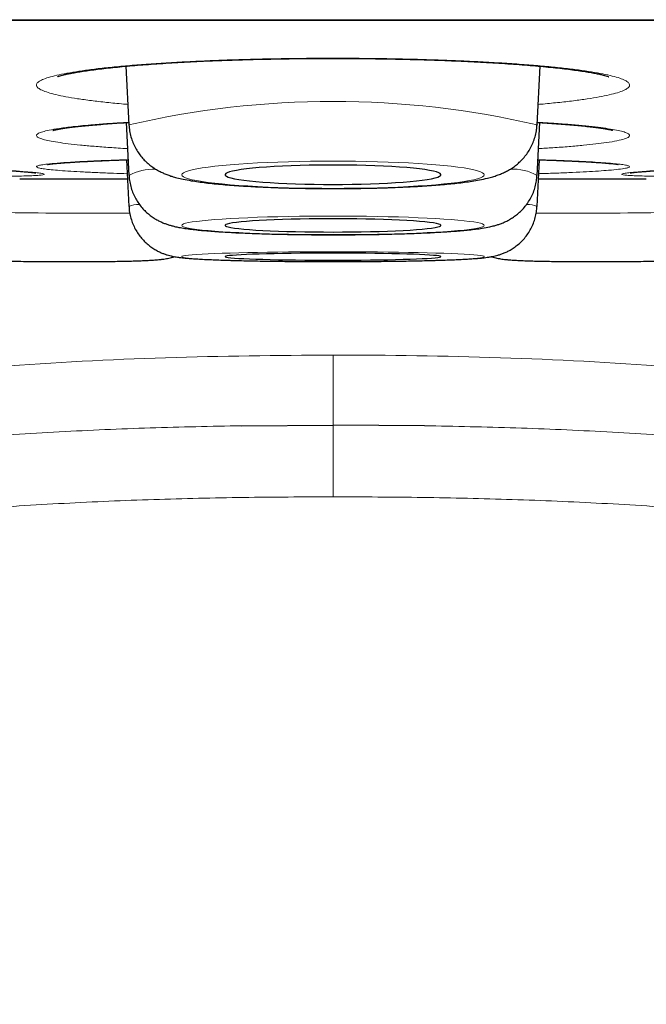
# Model space of a CAD drawing. Units: millimetres. Extents: x 8 to 961, y 12 to 932.
# Drawn here: x 562 to 565, y 444 to 449 of the extents above; entities that cross this region are included whole.
import ezdxf

# ---------------------------------------------------------------- set-up
doc = ezdxf.new("R2010")
doc.units = ezdxf.units.MM

msp = doc.modelspace()

# ---------------------------------------------------------------- linework, layer by layer
at = {"color": 8, "linetype": 'Continuous', "lineweight": 0}
for p, q in [((546.9045, 449.3899), (580.3001, 449.3899)), ((561.8231, 448.4868), (562.4354, 448.4868)), ((564.7691, 448.4868), (565.3814, 448.4868)), ((563.6023, 446.6807), (563.6023, 447.088))]:
    msp.add_line(p, q, dxfattribs=at)
at = {"color": 7, "linetype": 'Continuous', "lineweight": 30}
for p, q in [((546.9348, 449.3875), (580.2697, 449.3875)), ((562.4262, 449.1258), (562.4437, 448.7922)), ((564.7608, 448.7922), (564.7784, 449.1255)), ((562.4279, 448.8057), (562.4437, 448.5055)), ((562.4439, 448.7906), (562.4437, 448.7922)), ((564.7608, 448.7922), (564.7604, 448.79)), ((564.7608, 448.5055), (564.7766, 448.8057)), ((562.4298, 448.5943), (562.4437, 448.3285)), ((564.7608, 448.3285), (564.7748, 448.5943)), ((561.8368, 448.4867), (562.4354, 448.4867)), ((564.7691, 448.4867), (565.3677, 448.4867)), ((563.083, 447.0842), (563.6023, 447.088)), ((564.1215, 447.0842), (563.6023, 447.088))]:
    msp.add_line(p, q, dxfattribs=at)
at = {"color": 8, "linetype": 'Continuous', "lineweight": 0, "flags": 128}
for points in [[(563.6023, 448.4322), (563.6665, 448.4324), (563.7303, 448.433), (563.7934, 448.4341), (563.8555, 448.4356), (563.9161, 448.4375), (563.975, 448.4398), (564.0318, 448.4425), (564.0862, 448.4456), (564.1378, 448.449), (564.1865, 448.4528), (564.2319, 448.4569), (564.2738, 448.4613), (564.312, 448.466), (564.3462, 448.4709), (564.3762, 448.476), (564.4019, 448.4813), (564.4231, 448.4867), (564.4397, 448.4923), (564.4517, 448.498), (564.4588, 448.5038), (564.4613, 448.5096), (564.4588, 448.5153), (564.4517, 448.5211), (564.4397, 448.5268), (564.4231, 448.5324), (564.4019, 448.5378), (564.3762, 448.5431), (564.3462, 448.5483), (564.312, 448.5532), (564.2738, 448.5578), (564.2319, 448.5622), (564.1865, 448.5663), (564.1378, 448.5701), (564.0862, 448.5735), (564.0318, 448.5766), (563.975, 448.5793), (563.9161, 448.5816), (563.8555, 448.5835), (563.7934, 448.585), (563.7303, 448.5861), (563.6665, 448.5867), (563.6023, 448.587), (563.5381, 448.5867), (563.4742, 448.5861), (563.4111, 448.585), (563.3491, 448.5835), (563.2885, 448.5816), (563.2296, 448.5793), (563.1728, 448.5766), (563.1184, 448.5735), (563.0667, 448.5701), (563.018, 448.5663), (562.9726, 448.5622), (562.9307, 448.5578), (562.8925, 448.5532), (562.8584, 448.5483), (562.8284, 448.5431), (562.8027, 448.5378), (562.7815, 448.5324), (562.7648, 448.5268), (562.7529, 448.5211), (562.7457, 448.5153), (562.7433, 448.5096), (562.7457, 448.5038), (562.7529, 448.498), (562.7648, 448.4923), (562.7815, 448.4867), (562.8027, 448.4813), (562.8284, 448.476), (562.8584, 448.4709), (562.8925, 448.466), (562.9307, 448.4613), (562.9726, 448.4569), (563.018, 448.4528), (563.0667, 448.449), (563.1184, 448.4456), (563.1728, 448.4425), (563.2296, 448.4398), (563.2885, 448.4375), (563.3491, 448.4356), (563.4111, 448.4341), (563.4742, 448.433), (563.5381, 448.4324), (563.6023, 448.4322)], [(563.6023, 448.1692), (563.6665, 448.1693), (563.7303, 448.1697), (563.7934, 448.1705), (563.8555, 448.1715), (563.9161, 448.1728), (563.975, 448.1744), (564.0318, 448.1762), (564.0862, 448.1783), (564.1378, 448.1807), (564.1865, 448.1833), (564.2319, 448.186), (564.2738, 448.189), (564.312, 448.1922), (564.3462, 448.1956), (564.3762, 448.1991), (564.4019, 448.2027), (564.4231, 448.2064), (564.4397, 448.2102), (564.4517, 448.2141), (564.4588, 448.218), (564.4613, 448.222), (564.4588, 448.2259), (564.4517, 448.2298), (564.4397, 448.2337), (564.4231, 448.2375), (564.4019, 448.2413), (564.3762, 448.2449), (564.3462, 448.2484), (564.312, 448.2517), (564.2738, 448.2549), (564.2319, 448.2579), (564.1865, 448.2607), (564.1378, 448.2633), (564.0862, 448.2656), (564.0318, 448.2677), (563.975, 448.2696), (563.9161, 448.2711), (563.8555, 448.2724), (563.7934, 448.2735), (563.7303, 448.2742), (563.6665, 448.2746), (563.6023, 448.2748), (563.5381, 448.2746), (563.4742, 448.2742), (563.4111, 448.2735), (563.3491, 448.2724), (563.2885, 448.2711), (563.2296, 448.2696), (563.1728, 448.2677), (563.1184, 448.2656), (563.0667, 448.2633), (563.018, 448.2607), (562.9726, 448.2579), (562.9307, 448.2549), (562.8925, 448.2517), (562.8584, 448.2484), (562.8284, 448.2449), (562.8027, 448.2413), (562.7815, 448.2375), (562.7648, 448.2337), (562.7529, 448.2298), (562.7457, 448.2259), (562.7433, 448.222), (562.7457, 448.218), (562.7529, 448.2141), (562.7648, 448.2102), (562.7815, 448.2064), (562.8027, 448.2027), (562.8284, 448.1991), (562.8584, 448.1956), (562.8925, 448.1922), (562.9307, 448.189), (562.9726, 448.186), (563.018, 448.1833), (563.0667, 448.1807), (563.1184, 448.1783), (563.1728, 448.1762), (563.2296, 448.1744), (563.2885, 448.1728), (563.3491, 448.1715), (563.4111, 448.1705), (563.4742, 448.1697), (563.5381, 448.1693), (563.6023, 448.1692)], [(563.6023, 448.0163), (563.6665, 448.0164), (563.7303, 448.0167), (563.7934, 448.017), (563.8555, 448.0176), (563.9161, 448.0183), (563.975, 448.0191), (564.0318, 448.0201), (564.0862, 448.0212), (564.1378, 448.0225), (564.1865, 448.0238), (564.2319, 448.0253), (564.2738, 448.0269), (564.312, 448.0286), (564.3462, 448.0304), (564.3762, 448.0322), (564.4019, 448.0342), (564.4231, 448.0361), (564.4397, 448.0382), (564.4517, 448.0402), (564.4588, 448.0423), (564.4613, 448.0444), (564.4588, 448.0465), (564.4517, 448.0486), (564.4397, 448.0507), (564.4231, 448.0527), (564.4019, 448.0547), (564.3762, 448.0566), (564.3462, 448.0585), (564.312, 448.0602), (564.2738, 448.0619), (564.2319, 448.0635), (564.1865, 448.065), (564.1378, 448.0664), (564.0862, 448.0676), (564.0318, 448.0687), (563.975, 448.0697), (563.9161, 448.0705), (563.8555, 448.0712), (563.7934, 448.0718), (563.7303, 448.0722), (563.6665, 448.0724), (563.6023, 448.0725), (563.5381, 448.0724), (563.4742, 448.0722), (563.4111, 448.0718), (563.3491, 448.0712), (563.2885, 448.0705), (563.2296, 448.0697), (563.1728, 448.0687), (563.1184, 448.0676), (563.0667, 448.0664), (563.018, 448.065), (562.9726, 448.0635), (562.9307, 448.0619), (562.8925, 448.0602), (562.8584, 448.0585), (562.8284, 448.0566), (562.8027, 448.0547), (562.7815, 448.0527), (562.7648, 448.0507), (562.7529, 448.0486), (562.7457, 448.0465), (562.7433, 448.0444), (562.7457, 448.0423), (562.7529, 448.0402), (562.7648, 448.0382), (562.7815, 448.0361), (562.8027, 448.0342), (562.8284, 448.0322), (562.8584, 448.0304), (562.8925, 448.0286), (562.9307, 448.0269), (562.9726, 448.0253), (563.018, 448.0238), (563.0667, 448.0225), (563.1184, 448.0212), (563.1728, 448.0201), (563.2296, 448.0191), (563.2885, 448.0183), (563.3491, 448.0176), (563.4111, 448.017), (563.4742, 448.0167), (563.5381, 448.0164), (563.6023, 448.0163)]]:
    msp.add_lwpolyline(points, dxfattribs=at)
at = {"color": 7, "linetype": 'Continuous', "lineweight": 30, "flags": 128}
for points in [[(563.6023, 448.4543), (563.6564, 448.4545), (563.7102, 448.4552), (563.7631, 448.4563), (563.8147, 448.4578), (563.8647, 448.4596), (563.9126, 448.4619), (563.9581, 448.4646), (564.0009, 448.4676), (564.0405, 448.4709), (564.0766, 448.4746), (564.1091, 448.4785), (564.1376, 448.4827), (564.1619, 448.487), (564.1818, 448.4916), (564.1972, 448.4962), (564.2079, 448.501), (564.2139, 448.5059), (564.2151, 448.5108), (564.2115, 448.5157), (564.2031, 448.5205), (564.19, 448.5252), (564.1724, 448.5298), (564.1502, 448.5343), (564.1238, 448.5386), (564.0933, 448.5426), (564.059, 448.5464), (564.0211, 448.5499), (563.9799, 448.5531), (563.9357, 448.5559), (563.889, 448.5584), (563.84, 448.5605), (563.7891, 448.5622), (563.7368, 448.5634), (563.6834, 448.5643), (563.6294, 448.5647), (563.5752, 448.5647), (563.5211, 448.5643), (563.4678, 448.5634), (563.4154, 448.5622), (563.3646, 448.5605), (563.3156, 448.5584), (563.2688, 448.5559), (563.2247, 448.5531), (563.1835, 448.5499), (563.1456, 448.5464), (563.1112, 448.5426), (563.0807, 448.5386), (563.0543, 448.5343), (563.0322, 448.5298), (563.0145, 448.5252), (563.0014, 448.5205), (562.9931, 448.5157), (562.9895, 448.5108), (562.9907, 448.5059), (562.9967, 448.501), (563.0074, 448.4962), (563.0228, 448.4916), (563.0427, 448.487), (563.067, 448.4827), (563.0955, 448.4785), (563.1279, 448.4746), (563.1641, 448.4709), (563.2037, 448.4676), (563.2464, 448.4646), (563.2919, 448.4619), (563.3398, 448.4596), (563.3898, 448.4578), (563.4414, 448.4563), (563.4944, 448.4552), (563.5481, 448.4545), (563.6023, 448.4543)], [(563.6023, 448.1843), (563.6564, 448.1844), (563.7102, 448.1849), (563.7631, 448.1856), (563.8147, 448.1866), (563.8647, 448.1879), (563.9126, 448.1895), (563.9581, 448.1913), (564.0009, 448.1933), (564.0405, 448.1956), (564.0766, 448.1981), (564.1091, 448.2008), (564.1376, 448.2036), (564.1619, 448.2066), (564.1818, 448.2097), (564.1972, 448.2129), (564.2079, 448.2162), (564.2139, 448.2195), (564.2151, 448.2228), (564.2115, 448.2261), (564.2031, 448.2294), (564.19, 448.2327), (564.1724, 448.2358), (564.1502, 448.2389), (564.1238, 448.2418), (564.0933, 448.2445), (564.059, 448.2471), (564.0211, 448.2495), (563.9799, 448.2517), (563.9357, 448.2536), (563.889, 448.2553), (563.84, 448.2567), (563.7891, 448.2579), (563.7368, 448.2587), (563.6834, 448.2593), (563.6294, 448.2596), (563.5752, 448.2596), (563.5211, 448.2593), (563.4678, 448.2587), (563.4154, 448.2579), (563.3646, 448.2567), (563.3156, 448.2553), (563.2688, 448.2536), (563.2247, 448.2517), (563.1835, 448.2495), (563.1456, 448.2471), (563.1112, 448.2445), (563.0807, 448.2418), (563.0543, 448.2389), (563.0322, 448.2358), (563.0145, 448.2327), (563.0014, 448.2294), (562.9931, 448.2261), (562.9895, 448.2228), (562.9907, 448.2195), (562.9967, 448.2162), (563.0074, 448.2129), (563.0228, 448.2097), (563.0427, 448.2066), (563.067, 448.2036), (563.0955, 448.2008), (563.1279, 448.1981), (563.1641, 448.1956), (563.2037, 448.1933), (563.2464, 448.1913), (563.2919, 448.1895), (563.3398, 448.1879), (563.3898, 448.1866), (563.4414, 448.1856), (563.4944, 448.1849), (563.5481, 448.1844), (563.6023, 448.1843)], [(563.6023, 448.0244), (563.6564, 448.0245), (563.7102, 448.0247), (563.7631, 448.0251), (563.8147, 448.0256), (563.8647, 448.0263), (563.9126, 448.0271), (563.9581, 448.0281), (564.0009, 448.0292), (564.0405, 448.0304), (564.0766, 448.0317), (564.1091, 448.0331), (564.1376, 448.0347), (564.1619, 448.0362), (564.1818, 448.0379), (564.1972, 448.0396), (564.2079, 448.0413), (564.2139, 448.0431), (564.2151, 448.0449), (564.2115, 448.0466), (564.2031, 448.0484), (564.19, 448.0501), (564.1724, 448.0518), (564.1502, 448.0534), (564.1238, 448.0549), (564.0933, 448.0564), (564.059, 448.0578), (564.0211, 448.059), (563.9799, 448.0602), (563.9357, 448.0612), (563.889, 448.0621), (563.84, 448.0629), (563.7891, 448.0635), (563.7368, 448.064), (563.6834, 448.0643), (563.6294, 448.0644), (563.5752, 448.0644), (563.5211, 448.0643), (563.4678, 448.064), (563.4154, 448.0635), (563.3646, 448.0629), (563.3156, 448.0621), (563.2688, 448.0612), (563.2247, 448.0602), (563.1835, 448.059), (563.1456, 448.0578), (563.1112, 448.0564), (563.0807, 448.0549), (563.0543, 448.0534), (563.0322, 448.0518), (563.0145, 448.0501), (563.0014, 448.0484), (562.9931, 448.0466), (562.9895, 448.0449), (562.9907, 448.0431), (562.9967, 448.0413), (563.0074, 448.0396), (563.0228, 448.0379), (563.0427, 448.0362), (563.067, 448.0347), (563.0955, 448.0331), (563.1279, 448.0317), (563.1641, 448.0304), (563.2037, 448.0292), (563.2464, 448.0281), (563.2919, 448.0271), (563.3398, 448.0263), (563.3898, 448.0256), (563.4414, 448.0251), (563.4944, 448.0247), (563.5481, 448.0245), (563.6023, 448.0244)]]:
    msp.add_lwpolyline(points, dxfattribs=at)
at = {"color": 8, "linetype": 'Continuous', "lineweight": 0}
for centre, radius, start, end in [((563.6023, 443.8396), 5.0863, 76.8336, 103.1664), ((562.5839, 448.2478), 0.2933, 87.7887, 118.5491), ((564.6265, 448.2729), 0.2686, 59.9952, 93.6626), ((562.4982, 448.2098), 0.1306, 88.5389, 114.6752), ((564.706, 448.209), 0.1314, 65.3506, 91.5365), ((562.2406, 480.0319), 31.7412, 269.12276, 270.37477), ((564.9607, 480.767), 32.4763, 269.63912, 270.86305)]:
    msp.add_arc(centre, radius, start, end, dxfattribs=at)
at = {"color": 7, "linetype": 'Continuous', "lineweight": 30}
for centre, start, end in [((561.8368, 449.4867), 269.2159, 270), ((565.3677, 449.4867), 270, 270.7841)]:
    msp.add_arc(centre, 1, start, end, dxfattribs=at)
for points, knots in [([(562.0384, 449.0663), (562.0383, 449.0663), (562.038, 449.0661), (562.041, 449.0674), (562.0477, 449.0696), (562.0588, 449.0729), (562.0742, 449.0769), (562.0943, 449.0815), (562.1191, 449.0865), (562.1485, 449.0918), (562.183, 449.0974), (562.2221, 449.1031), (562.2655, 449.1088), (562.3129, 449.1144), (562.3641, 449.1199), (562.4188, 449.1252), (562.4768, 449.1303), (562.538, 449.1352), (562.6023, 449.1399), (562.6694, 449.1442), (562.7391, 449.1483), (562.8113, 449.152), (562.8752, 449.1549), (562.9285, 449.1572), (562.9825, 449.1592), (563.0484, 449.1615), (563.1279, 449.1639), (563.2087, 449.1658), (563.2905, 449.1675), (563.3732, 449.1687), (563.4567, 449.1695), (563.5407, 449.17), (563.6247, 449.1701), (563.7086, 449.1698), (563.7922, 449.1691), (563.8754, 449.1681), (563.9581, 449.1666), (564.0398, 449.1648), (564.1203, 449.1626), (564.199, 449.1601), (564.2754, 449.1572), (564.3496, 449.154), (564.4219, 449.1505), (564.4925, 449.1466), (564.5613, 449.1424), (564.6279, 449.1379), (564.6919, 449.133), (564.7531, 449.1279), (564.8111, 449.1226), (564.8656, 449.1171), (564.9163, 449.1114), (564.9629, 449.1056), (565.0051, 449.0998), (565.0428, 449.094), (565.0756, 449.0884), (565.1034, 449.0829), (565.1267, 449.0778), (565.1445, 449.0733), (565.1572, 449.0696), (565.1649, 449.067), (565.1686, 449.0655), (565.1685, 449.0656), (565.1684, 449.0656)], [0, 0, 0, 0, 0.004023, 0.015039, 0.027106, 0.040199, 0.054225, 0.069057, 0.084021, 0.100366, 0.117262, 0.134595, 0.152249, 0.170131, 0.188159, 0.206269, 0.224358, 0.242667, 0.26102, 0.279418, 0.297864, 0.316361, 0.334918, 0.345634, 0.355441, 0.373997, 0.392529, 0.411062, 0.429607, 0.448172, 0.466766, 0.4854, 0.504064, 0.522591, 0.541159, 0.559787, 0.578446, 0.597101, 0.615713, 0.634253, 0.652695, 0.670762, 0.689024, 0.707422, 0.725932, 0.744525, 0.763168, 0.781817, 0.800416, 0.818917, 0.837267, 0.855406, 0.873272, 0.89079, 0.907874, 0.924422, 0.940667, 0.956642, 0.970187, 0.982749, 0.994238, 1, 1, 1, 1]), ([(562.0121, 448.7612), (562.0121, 448.7611), (562.012, 448.7611), (562.0157, 448.7622), (562.0226, 448.7639), (562.0319, 448.7659), (562.0443, 448.7683), (562.0614, 448.7713), (562.0852, 448.7749), (562.1136, 448.7788), (562.1467, 448.7827), (562.1841, 448.7867), (562.2259, 448.7908), (562.2717, 448.7947), (562.3214, 448.7986), (562.3749, 448.8024), (562.4156, 448.805), (562.4392, 448.8064), (562.443, 448.8066)], [0, 0, 0, 0, 0.02554, 0.073956, 0.128171, 0.174655, 0.217774, 0.285755, 0.356523, 0.43016, 0.505973, 0.583446, 0.662207, 0.741994, 0.822629, 0.903869, 0.984744, 1, 1, 1, 1]), ([(562.4438, 448.792), (562.4448, 448.7808), (562.4466, 448.7579), (562.4544, 448.7244), (562.4655, 448.692), (562.4797, 448.662), (562.4965, 448.6344), (562.5154, 448.6095), (562.5358, 448.5875), (562.557, 448.5684), (562.5787, 448.552), (562.6002, 448.5382), (562.6217, 448.5265), (562.6432, 448.5166), (562.6654, 448.5078), (562.6897, 448.4996), (562.7185, 448.4915), (562.7538, 448.4834), (562.7941, 448.4759), (562.837, 448.4694), (562.8809, 448.4637), (562.9272, 448.4586), (562.9765, 448.4539), (563.0274, 448.4498), (563.0801, 448.4461), (563.1346, 448.4428), (563.1908, 448.44), (563.2486, 448.4375), (563.3078, 448.4354), (563.3682, 448.4337), (563.4296, 448.4324), (563.4916, 448.4315), (563.5493, 448.431), (563.5862, 448.431), (563.6023, 448.4309)], [0, 0, 0, 0, 0.021149, 0.043121, 0.064613, 0.08567, 0.10632, 0.126577, 0.146449, 0.165962, 0.18522, 0.204479, 0.224102, 0.244697, 0.26719, 0.292965, 0.324359, 0.366198, 0.415348, 0.458733, 0.499507, 0.542445, 0.583678, 0.623878, 0.663418, 0.702511, 0.741286, 0.779832, 0.818209, 0.856461, 0.894622, 0.932719, 0.970774, 1, 1, 1, 1]), ([(563.6023, 448.4309), (563.6133, 448.4309), (563.6451, 448.431), (563.6978, 448.4313), (563.7599, 448.4321), (563.8213, 448.4333), (563.8818, 448.4349), (563.941, 448.4369), (563.9989, 448.4393), (564.0551, 448.442), (564.1095, 448.4452), (564.1619, 448.4487), (564.2122, 448.4526), (564.2604, 448.4569), (564.3064, 448.4617), (564.3505, 448.4671), (564.3933, 448.4732), (564.436, 448.4805), (564.4743, 448.4886), (564.5074, 448.4973), (564.5339, 448.5059), (564.5578, 448.515), (564.5808, 448.5255), (564.6036, 448.5378), (564.6265, 448.5524), (564.6493, 448.5698), (564.6716, 448.5903), (564.6928, 448.6138), (564.712, 448.6402), (564.7286, 448.6692), (564.7423, 448.7002), (564.7524, 448.7328), (564.7588, 448.7636), (564.7599, 448.7836), (564.7603, 448.7921)], [0, 0, 0, 0, 0.020001, 0.058024, 0.096065, 0.134137, 0.172258, 0.210452, 0.248745, 0.287172, 0.325776, 0.364617, 0.403779, 0.443385, 0.483623, 0.524805, 0.567491, 0.612816, 0.663584, 0.699229, 0.727226, 0.751871, 0.774079, 0.794952, 0.815325, 0.83567, 0.856231, 0.877117, 0.89827, 0.919595, 0.94102, 0.962494, 0.983997, 1, 1, 1, 1]), ([(564.7616, 448.8066), (564.7659, 448.8064), (564.7903, 448.805), (564.8318, 448.8022), (564.8855, 448.7984), (564.9355, 448.7945), (564.9818, 448.7905), (565.0242, 448.7864), (565.0622, 448.7822), (565.0956, 448.7781), (565.1243, 448.7742), (565.1482, 448.7704), (565.1665, 448.767), (565.1795, 448.7643), (565.1874, 448.7624), (565.1913, 448.7612), (565.1911, 448.7613), (565.191, 448.7613)], [0, 0, 0, 0, 0.017625, 0.09955, 0.181231, 0.262626, 0.34367, 0.424267, 0.50427, 0.581857, 0.658237, 0.733106, 0.805713, 0.867233, 0.923853, 0.974921, 1, 1, 1, 1]), ([(561.287, 448.5567), (561.2879, 448.5566), (561.3118, 448.5557), (561.3563, 448.5538), (561.4199, 448.551), (561.4803, 448.5483), (561.5374, 448.5455), (561.5911, 448.5429), (561.6412, 448.5402), (561.6878, 448.5376), (561.7307, 448.5351), (561.7696, 448.5326), (561.8045, 448.5303), (561.8351, 448.528), (561.8604, 448.5259), (561.8783, 448.5243), (561.8924, 448.5229), (561.9033, 448.5216), (561.9112, 448.5206), (561.915, 448.52), (561.9148, 448.5201), (561.9147, 448.5201)], [0, 0, 0, 0, 0.00263, 0.066604, 0.130651, 0.194626, 0.258419, 0.321922, 0.385094, 0.448449, 0.511582, 0.574466, 0.637042, 0.699193, 0.76071, 0.814369, 0.847885, 0.898426, 0.943972, 0.983182, 1, 1, 1, 1]), ([(561.9819, 448.5677), (561.982, 448.5678), (561.9824, 448.5678), (561.9871, 448.5686), (561.9951, 448.5698), (562.0054, 448.5711), (562.019, 448.5726), (562.0372, 448.5744), (562.0624, 448.5765), (562.0921, 448.5787), (562.1263, 448.581), (562.1648, 448.5833), (562.2074, 448.5855), (562.254, 448.5877), (562.3043, 448.5898), (562.3583, 448.5919), (562.4032, 448.5934), (562.4312, 448.5943), (562.439, 448.5946)], [0, 0, 0, 0, 0.033836, 0.080604, 0.134138, 0.183557, 0.224599, 0.292511, 0.362751, 0.435275, 0.509389, 0.584648, 0.660763, 0.737558, 0.814914, 0.89248, 0.969797, 1, 1, 1, 1]), ([(564.7655, 448.5946), (564.7677, 448.5945), (564.7903, 448.5938), (564.8305, 448.5924), (564.8858, 448.5904), (564.9373, 448.5883), (564.9853, 448.5861), (565.0296, 448.5838), (565.0697, 448.5815), (565.1054, 448.5792), (565.1368, 448.5769), (565.1637, 448.5747), (565.186, 448.5725), (565.2025, 448.5706), (565.2137, 448.5691), (565.2196, 448.5681), (565.2222, 448.5676), (565.2216, 448.5677), (565.2215, 448.5678)], [0, 0, 0, 0, 0.008277, 0.086216, 0.164044, 0.241751, 0.319317, 0.396704, 0.473808, 0.549102, 0.623753, 0.697633, 0.77018, 0.840515, 0.898828, 0.951082, 0.996408, 1, 1, 1, 1]), ([(565.2898, 448.5201), (565.2897, 448.5201), (565.2897, 448.52), (565.2933, 448.5206), (565.3006, 448.5216), (565.3113, 448.5228), (565.3236, 448.524), (565.3388, 448.5254), (565.3592, 448.5272), (565.3871, 448.5293), (565.4193, 448.5316), (565.4558, 448.534), (565.4965, 448.5365), (565.541, 448.539), (565.5894, 448.5416), (565.6414, 448.5443), (565.6967, 448.547), (565.7551, 448.5497), (565.8169, 448.5524), (565.8711, 448.5548), (565.9056, 448.5562), (565.9176, 448.5567)], [0, 0, 0, 0, 0.018564, 0.055079, 0.097936, 0.146686, 0.185678, 0.219223, 0.277677, 0.337393, 0.398341, 0.460112, 0.522468, 0.585275, 0.648458, 0.711957, 0.7753, 0.838635, 0.902296, 0.966174, 1, 1, 1, 1]), ([(562.4442, 448.5055), (562.4442, 448.5019), (562.4445, 448.4865), (562.4491, 448.4598), (562.4578, 448.4265), (562.4701, 448.3952), (562.4853, 448.3662), (562.5029, 448.3399), (562.5224, 448.3162), (562.5432, 448.2955), (562.5646, 448.2778), (562.5859, 448.263), (562.6067, 448.2509), (562.6267, 448.2411), (562.6459, 448.2331), (562.6646, 448.2264), (562.6837, 448.2207), (562.7046, 448.2154), (562.7304, 448.2099), (562.7616, 448.2047), (562.7977, 448.1998), (562.8358, 448.1956), (562.8759, 448.1919), (562.9188, 448.1884), (562.9649, 448.1853), (563.0131, 448.1824), (563.0633, 448.1799), (563.1157, 448.1776), (563.17, 448.1755), (563.2262, 448.1737), (563.2839, 448.1722), (563.343, 448.1709), (563.4032, 448.1699), (563.4643, 448.1692), (563.5249, 448.1688), (563.571, 448.1686), (563.5964, 448.1686), (563.6023, 448.1686)], [0, 0, 0, 0, 0.006617, 0.028238, 0.049317, 0.069897, 0.090002, 0.109638, 0.128791, 0.147422, 0.165472, 0.182912, 0.199841, 0.216588, 0.233677, 0.25174, 0.271824, 0.295467, 0.325416, 0.368364, 0.413454, 0.454766, 0.493927, 0.535199, 0.575095, 0.614165, 0.652711, 0.690904, 0.72885, 0.766616, 0.80425, 0.841787, 0.879252, 0.916666, 0.954044, 0.989431, 1, 1, 1, 1]), ([(563.6023, 448.1686), (563.6131, 448.1686), (563.6447, 448.1686), (563.6968, 448.1689), (563.7583, 448.1694), (563.8191, 448.1702), (563.8789, 448.1713), (563.9375, 448.1726), (563.9945, 448.1742), (564.0499, 448.1761), (564.1033, 448.1782), (564.1545, 448.1805), (564.2035, 448.1831), (564.2501, 448.186), (564.2942, 448.1891), (564.3359, 448.1925), (564.3755, 448.1963), (564.4137, 448.2007), (564.4524, 448.2061), (564.4863, 448.2122), (564.5157, 448.2192), (564.5379, 448.2257), (564.5579, 448.2327), (564.5785, 448.2413), (564.5999, 448.252), (564.6222, 448.2652), (564.645, 448.2816), (564.6677, 448.3013), (564.6893, 448.3242), (564.7091, 448.3502), (564.7263, 448.3787), (564.7405, 448.4093), (564.7511, 448.4415), (564.7583, 448.4737), (564.7598, 448.4952), (564.7605, 448.5054)], [0, 0, 0, 0, 0.019644, 0.056991, 0.094352, 0.131734, 0.16915, 0.206615, 0.244147, 0.28177, 0.319513, 0.357417, 0.395537, 0.433954, 0.472791, 0.512248, 0.552672, 0.594732, 0.639971, 0.693246, 0.724573, 0.746251, 0.765775, 0.784032, 0.801969, 0.820024, 0.838689, 0.85808, 0.878053, 0.898406, 0.91899, 0.939711, 0.960513, 0.981362, 1, 1, 1, 1]), ([(562.444, 448.3285), (562.444, 448.3264), (562.4441, 448.3126), (562.4483, 448.2875), (562.4564, 448.254), (562.4683, 448.2226), (562.4831, 448.1935), (562.5004, 448.1669), (562.5198, 448.143), (562.5407, 448.1219), (562.5625, 448.1037), (562.5846, 448.0885), (562.606, 448.0763), (562.6261, 448.0668), (562.6444, 448.0596), (562.661, 448.0541), (562.6763, 448.0498), (562.6907, 448.0465), (562.7053, 448.0437), (562.7215, 448.0411), (562.7432, 448.0382), (562.7695, 448.0356), (562.801, 448.0332), (562.8343, 448.031), (562.8707, 448.0291), (562.9106, 448.0273), (562.9529, 448.0256), (562.9977, 448.0241), (563.0451, 448.0227), (563.0949, 448.0215), (563.147, 448.0204), (563.2011, 448.0194), (563.2571, 448.0185), (563.3147, 448.0178), (563.3736, 448.0172), (563.4335, 448.0167), (563.4943, 448.0164), (563.5506, 448.0162), (563.5867, 448.0162), (563.6023, 448.0162)], [0, 0, 0, 0, 0.00368, 0.024718, 0.045198, 0.065156, 0.084612, 0.103568, 0.122012, 0.139903, 0.157166, 0.173665, 0.189223, 0.203734, 0.217376, 0.23067, 0.244342, 0.259087, 0.276084, 0.297073, 0.325468, 0.372123, 0.412862, 0.451143, 0.49159, 0.530421, 0.568391, 0.605858, 0.643006, 0.679938, 0.716718, 0.75339, 0.789981, 0.826513, 0.863, 0.899455, 0.935887, 0.972305, 1, 1, 1, 1]), ([(563.6023, 448.0162), (563.613, 448.0162), (563.6443, 448.0162), (563.6959, 448.0163), (563.7568, 448.0166), (563.8169, 448.017), (563.876, 448.0176), (563.9338, 448.0183), (563.9901, 448.0191), (564.0445, 448.0201), (564.0969, 448.0212), (564.147, 448.0224), (564.1947, 448.0238), (564.2397, 448.0252), (564.2819, 448.0268), (564.3212, 448.0285), (564.3577, 448.0303), (564.3916, 448.0324), (564.4233, 448.0346), (564.4547, 448.0375), (564.4812, 448.0407), (564.5048, 448.0446), (564.5222, 448.0484), (564.5382, 448.0525), (564.5557, 448.058), (564.5751, 448.0653), (564.5965, 448.0752), (564.6196, 448.0882), (564.6435, 448.1047), (564.6672, 448.1248), (564.6894, 448.1481), (564.7094, 448.1743), (564.7267, 448.2029), (564.7408, 448.2335), (564.7514, 448.2657), (564.7584, 448.2974), (564.7598, 448.3186), (564.7605, 448.3284)], [0, 0, 0, 0, 0.019149, 0.055556, 0.091972, 0.1284, 0.164845, 0.201315, 0.237822, 0.274375, 0.310991, 0.34769, 0.3845, 0.421463, 0.458638, 0.496121, 0.53407, 0.572772, 0.612808, 0.655622, 0.706527, 0.733364, 0.749843, 0.764902, 0.77936, 0.793874, 0.809247, 0.825986, 0.844003, 0.862885, 0.882293, 0.902032, 0.92198, 0.942062, 0.962232, 0.982458, 1, 1, 1, 1]), ([(561.2103, 448.0322), (561.2226, 448.0318), (561.2512, 448.0307), (561.299, 448.0291), (561.3531, 448.0274), (561.409, 448.0259), (561.4666, 448.0244), (561.5255, 448.023), (561.5854, 448.0218), (561.6461, 448.0206), (561.7073, 448.0196), (561.7687, 448.0187), (561.83, 448.0179), (561.8909, 448.0173), (561.9511, 448.0168), (562.0104, 448.0165), (562.0685, 448.0162), (562.125, 448.0162), (562.1798, 448.0162), (562.2326, 448.0164), (562.2831, 448.0168), (562.3312, 448.0173), (562.3767, 448.0179), (562.4193, 448.0187), (562.4591, 448.0196), (562.4959, 448.0207), (562.5299, 448.022), (562.5614, 448.0235), (562.5916, 448.0254), (562.6171, 448.0276), (562.6384, 448.0301), (562.655, 448.0327), (562.6696, 448.0355), (562.685, 448.0391), (562.6966, 448.0426), (562.7023, 448.0443)], [0, 0, 0, 0, 0.024373, 0.056956, 0.089453, 0.121887, 0.154275, 0.186628, 0.218956, 0.251266, 0.283564, 0.315856, 0.348147, 0.380441, 0.412742, 0.445056, 0.477389, 0.509749, 0.542144, 0.574586, 0.60709, 0.639677, 0.672377, 0.705234, 0.738315, 0.77173, 0.805675, 0.840525, 0.877146, 0.918197, 0.945177, 0.961112, 0.975205, 0.987987, 1, 1, 1, 1]), ([(564.5022, 448.0444), (564.5027, 448.0442), (564.5088, 448.042), (564.5196, 448.0392), (564.5342, 448.0357), (564.548, 448.033), (564.562, 448.0307), (564.5781, 448.0286), (564.5999, 448.0264), (564.6264, 448.0245), (564.658, 448.0228), (564.6907, 448.0214), (564.7267, 448.0202), (564.7663, 448.0191), (564.8084, 448.0182), (564.8532, 448.0175), (564.9005, 448.017), (564.9503, 448.0166), (565.0024, 448.0163), (565.0565, 448.0162), (565.1125, 448.0162), (565.17, 448.0163), (565.2289, 448.0166), (565.2888, 448.0171), (565.3495, 448.0177), (565.4107, 448.0184), (565.4721, 448.0192), (565.5334, 448.0202), (565.5943, 448.0213), (565.6546, 448.0225), (565.7138, 448.0238), (565.7719, 448.0252), (565.8284, 448.0268), (565.8833, 448.0284), (565.9358, 448.0301), (565.9728, 448.0314), (565.9913, 448.0321), (565.994, 448.0322)], [0, 0, 0, 0, 0.0009739, 0.0123832, 0.0242217, 0.0371811, 0.0523762, 0.071528, 0.0982619, 0.1412498, 0.1766208, 0.2101018, 0.2454506, 0.2796115, 0.3131215, 0.3462453, 0.3791209, 0.411828, 0.4444166, 0.4769195, 0.5093592, 0.5417521, 0.5741103, 0.606443, 0.6387579, 0.6710611, 0.7033581, 0.7356541, 0.7679528, 0.8002588, 0.8325777, 0.8649156, 0.8972798, 0.9296793, 0.9621256, 0.994634, 1, 1, 1, 1])]:
    msp.add_open_spline(points, degree=3, knots=knots, dxfattribs=at)
at = {"color": 8, "linetype": 'Continuous', "lineweight": 0}
for points, knots in [([(562.9208, 449.1581), (562.9639, 449.1597), (563.0502, 449.1629), (563.1858, 449.1666), (563.3255, 449.1692), (563.4673, 449.1708), (563.6095, 449.1713), (563.7506, 449.1707), (563.8923, 449.169), (564.0313, 449.1663), (564.1672, 449.1625), (564.2982, 449.1577), (564.4258, 449.1519), (564.5469, 449.1451), (564.6612, 449.1375), (564.7674, 449.129), (564.8664, 449.1197), (564.956, 449.1097), (565.0359, 449.0991), (565.1052, 449.0879), (565.1646, 449.0762), (565.2125, 449.064), (565.2489, 449.0516), (565.2735, 449.039), (565.2865, 449.0261), (565.2874, 449.0133), (565.2763, 449.0005), (565.2536, 448.9879), (565.2188, 448.9753), (565.1724, 448.9631), (565.115, 448.9513), (565.0473, 448.9401), (564.9688, 448.9293), (564.8798, 448.9193), (564.8119, 448.9124), (564.772, 448.9092), (564.767, 448.9087)], [0, 0, 0, 0, 0.029753, 0.059506, 0.090011, 0.12074, 0.150497, 0.180624, 0.210751, 0.24148, 0.271237, 0.301364, 0.331491, 0.36222, 0.391978, 0.422104, 0.452231, 0.48296, 0.512718, 0.542844, 0.572971, 0.6037, 0.633458, 0.663584, 0.693711, 0.72444, 0.754193, 0.783946, 0.814451, 0.84518, 0.874938, 0.904903, 0.935191, 0.965921, 0.995678, 1, 1, 1, 1]), ([(562.4376, 448.9088), (562.4294, 448.9095), (562.3861, 448.913), (562.3159, 448.9202), (562.2277, 448.9303), (562.1504, 448.9411), (562.0833, 448.9525), (562.0273, 448.9642), (561.9819, 448.9765), (561.9484, 448.989), (561.9266, 449.0017), (561.9167, 449.0145), (561.9187, 449.0274), (561.9328, 449.0402), (561.9587, 449.0528), (561.996, 449.0651), (562.0451, 449.0773), (562.1055, 449.089), (562.1762, 449.1001), (562.2565, 449.1107), (562.3473, 449.1206), (562.4469, 449.1299), (562.5546, 449.1383), (562.6689, 449.1458), (562.7908, 449.1525), (562.8772, 449.1562), (562.9208, 449.1581)], [0, 0, 0, 0, 0.010082, 0.053012, 0.095943, 0.139734, 0.182138, 0.225069, 0.268, 0.31179, 0.354195, 0.396897, 0.440057, 0.483847, 0.526246, 0.568644, 0.612114, 0.655904, 0.698309, 0.741011, 0.784171, 0.827962, 0.870362, 0.913288, 0.956215, 1, 1, 1, 1]), ([(562.4357, 448.6576), (562.4353, 448.6576), (562.3987, 448.6596), (562.3346, 448.664), (562.2449, 448.6707), (562.1661, 448.678), (562.0963, 448.6856), (562.0375, 448.6937), (561.9902, 448.7019), (561.9544, 448.7104), (561.93, 448.719), (561.9177, 448.7277), (561.9174, 448.7364), (561.9288, 448.7451), (561.9522, 448.7538), (561.9908, 448.763), (562.0464, 448.7727), (562.1004, 448.7792), (562.1275, 448.7825)], [0, 0, 0, 0, 0.000861, 0.066427, 0.129919, 0.193855, 0.258478, 0.324044, 0.388022, 0.452114, 0.516092, 0.581658, 0.64514, 0.708622, 0.773709, 0.839274, 0.919191, 1, 1, 1, 1]), ([(562.1275, 448.7825), (562.1452, 448.7844), (562.1808, 448.7882), (562.2475, 448.7942), (562.3284, 448.8004), (562.3963, 448.805), (562.437, 448.8072), (562.4429, 448.8075)], [0, 0, 0, 0, 0.206542, 0.413084, 0.683771, 0.954458, 1, 1, 1, 1]), ([(564.7616, 448.8076), (564.7899, 448.8059), (564.8519, 448.8021), (564.9376, 448.7958), (565.0202, 448.7886), (565.0921, 448.781), (565.1532, 448.7731), (565.2032, 448.765), (565.2423, 448.7565), (565.2696, 448.7479), (565.2847, 448.7392), (565.2882, 448.7305), (565.2797, 448.7217), (565.2573, 448.7123), (565.2176, 448.7023), (565.1616, 448.6928), (565.0964, 448.6842), (565.0258, 448.6767), (564.9441, 448.6695), (564.8585, 448.6631), (564.7965, 448.6593), (564.7688, 448.6576)], [0, 0, 0, 0, 0.043541, 0.095344, 0.147706, 0.20083, 0.252274, 0.304078, 0.356439, 0.409564, 0.461, 0.512436, 0.565172, 0.618297, 0.683057, 0.74854, 0.799976, 0.851412, 0.904149, 0.957274, 1, 1, 1, 1]), ([(562.4339, 448.5155), (562.4077, 448.5163), (562.3482, 448.5182), (562.2653, 448.5215), (562.1837, 448.5253), (562.1116, 448.5293), (562.0504, 448.5335), (562.0006, 448.5379), (561.962, 448.5423), (561.9348, 448.5469), (561.9196, 448.5515), (561.9165, 448.5562), (561.9251, 448.5608), (561.9457, 448.5654), (561.9814, 448.5703), (562.0338, 448.5755), (562.0857, 448.579), (562.1117, 448.5807)], [0, 0, 0, 0, 0.050578, 0.115146, 0.180166, 0.245885, 0.312563, 0.377121, 0.44168, 0.50787, 0.574548, 0.639106, 0.703664, 0.769855, 0.836533, 0.917813, 1, 1, 1, 1]), ([(562.1117, 448.5807), (562.1289, 448.5818), (562.1632, 448.5838), (562.2281, 448.587), (562.3067, 448.5904), (562.3796, 448.5931), (562.4265, 448.5945), (562.439, 448.5949)], [0, 0, 0, 0, 0.196173, 0.392346, 0.649486, 0.906626, 1, 1, 1, 1]), ([(564.7655, 448.5949), (564.7848, 448.5943), (564.8382, 448.5926), (564.9169, 448.5896), (565.0019, 448.5859), (565.0762, 448.5819), (565.1399, 448.5777), (565.1925, 448.5734), (565.2343, 448.569), (565.2642, 448.5644), (565.2822, 448.5598), (565.2885, 448.5552), (565.2827, 448.5505), (565.2634, 448.5455), (565.2268, 448.5402), (565.1738, 448.5351), (565.111, 448.5305), (565.0426, 448.5264), (564.9637, 448.5225), (564.8745, 448.5189), (564.8093, 448.5166), (564.7726, 448.5155), (564.7706, 448.5154)], [0, 0, 0, 0, 0.029205, 0.081162, 0.133679, 0.186961, 0.238558, 0.290515, 0.343032, 0.396314, 0.447903, 0.499492, 0.552385, 0.605667, 0.670619, 0.736297, 0.788289, 0.840373, 0.892365, 0.945648, 0.997058, 1, 1, 1, 1]), ([(561.7023, 448.5004), (561.7263, 448.5006), (561.7751, 448.501), (561.8344, 448.5021), (561.8834, 448.5035), (561.9211, 448.5053), (561.9474, 448.5075), (561.9616, 448.5101), (561.9638, 448.5129), (561.9542, 448.516), (561.9326, 448.5195), (561.896, 448.5235), (561.8425, 448.5281), (561.79, 448.5316), (561.7636, 448.5333)], [0, 0, 0, 0, 0.079027, 0.160186, 0.239055, 0.317923, 0.399083, 0.480242, 0.559111, 0.637979, 0.719139, 0.800298, 0.899595, 1, 1, 1, 1]), ([(565.4996, 448.5004), (565.4765, 448.5006), (565.4287, 448.501), (565.3701, 448.5021), (565.3211, 448.5035), (565.2835, 448.5053), (565.2572, 448.5075), (565.2429, 448.5101), (565.2408, 448.5129), (565.2503, 448.516), (565.2719, 448.5195), (565.3086, 448.5235), (565.362, 448.5281), (565.4146, 448.5316), (565.441, 448.5333)], [0, 0, 0, 0, 0.076244, 0.157649, 0.236755, 0.315862, 0.397267, 0.478672, 0.557778, 0.636885, 0.71829, 0.799695, 0.899291, 1, 1, 1, 1]), ([(563.6023, 447.4855), (563.2855, 447.483), (562.6518, 447.478), (561.7022, 447.4268), (560.7556, 447.3324), (559.8174, 447.1754), (559.0126, 446.9598), (558.3462, 446.7061), (557.8121, 446.4439), (557.3093, 446.1257), (556.8498, 445.7468), (556.449, 445.306), (556.1202, 444.8096), (555.8703, 444.2676), (555.7714, 443.8838), (555.7219, 443.6918)], [0, 0, 0, 0, 0.10003, 0.200056, 0.300173, 0.400239, 0.500131, 0.562636, 0.625145, 0.687668, 0.750125, 0.812616, 0.875055, 0.937489, 1, 1, 1, 1]), ([(563.6023, 447.088), (563.6023, 447.0935), (563.6023, 447.1044), (563.6023, 447.1326), (563.6023, 447.1705), (563.6023, 447.2171), (563.6023, 447.2709), (563.6023, 447.3312), (563.6023, 447.4008), (563.6023, 447.4573), (563.6023, 447.4855)], [0, 0, 0, 0, 0.1365881, 0.2731802, 0.4097858, 0.5463971, 0.6597841, 0.7731759, 0.8865844, 1, 1, 1, 1]), ([(571.4826, 443.6918), (571.4331, 443.8838), (571.3343, 444.2676), (571.0843, 444.8095), (570.7555, 445.306), (570.3548, 445.7468), (569.8954, 446.1258), (569.3926, 446.4442), (568.8585, 446.7063), (568.1919, 446.9597), (567.3872, 447.1753), (566.449, 447.3323), (565.5024, 447.4271), (564.5528, 447.4768), (563.9191, 447.4855), (563.6023, 447.4855), (563.6023, 447.4855)], [0, 0, 0, 0, 0.062509, 0.12494, 0.187376, 0.249869, 0.312328, 0.37485, 0.437357, 0.499864, 0.599758, 0.699823, 0.79994, 0.899967, 0.999997, 1, 1, 1, 1]), ([(560.3375, 446.8755), (560.3989, 446.8851), (560.6277, 446.9208), (561.0261, 446.9696), (561.5351, 447.0175), (562.0482, 447.0512), (562.5648, 447.0739), (562.9101, 447.0808), (563.083, 447.0842)], [0, 0, 0, 0, 0.067804, 0.2526758, 0.4377559, 0.6249147, 0.8122321, 1, 1, 1, 1]), ([(566.8855, 446.8726), (566.818, 446.8832), (566.5831, 446.92), (566.1784, 446.9696), (565.6694, 447.0175), (565.1564, 447.0512), (564.6397, 447.0739), (564.2944, 447.0808), (564.1215, 447.0842)], [0, 0, 0, 0, 0.074105, 0.257727, 0.441556, 0.62745, 0.813501, 1, 1, 1, 1]), ([(563.6023, 446.6807), (563.4326, 446.6801), (563.0932, 446.6788), (562.5839, 446.6668), (562.0748, 446.6456), (561.5648, 446.6126), (561.1398, 446.5736), (560.7996, 446.5341), (560.5447, 446.5), (560.2901, 446.4611), (560.036, 446.4167), (559.7828, 446.3666), (559.5071, 446.305), (559.2094, 446.2289), (558.9173, 446.1418), (558.6542, 446.0519), (558.4457, 445.972), (558.2656, 445.8959), (558.1131, 445.8262), (557.9628, 445.7517), (557.8143, 445.6716), (557.6681, 445.5857), (557.524, 445.4931), (557.3834, 445.3939), (557.2465, 445.2874), (557.1135, 445.1725), (556.9856, 445.0486), (556.8643, 444.9159), (556.7664, 444.7943), (556.689, 444.6868), (556.6287, 444.5955), (556.5616, 444.4841), (556.4911, 444.3515), (556.4209, 444.1958), (556.3597, 444.0362), (556.3269, 443.9273), (556.3105, 443.8728)], [0, 0, 0, 0, 0.060628, 0.121302, 0.182117, 0.242982, 0.304429, 0.335184, 0.365947, 0.396828, 0.427722, 0.45866, 0.489617, 0.529312, 0.569067, 0.59908, 0.629092, 0.649146, 0.669115, 0.689144, 0.709172, 0.729462, 0.74975, 0.770355, 0.790957, 0.811704, 0.83322, 0.854758, 0.876269, 0.889489, 0.902709, 0.915993, 0.936821, 0.957651, 0.978825, 1, 1, 1, 1]), ([(563.6023, 446.6807), (563.7719, 446.6801), (564.1114, 446.6788), (564.6206, 446.6668), (565.1297, 446.6456), (565.6398, 446.6126), (566.0647, 446.5736), (566.4049, 446.5341), (566.6599, 446.5), (566.9144, 446.4611), (567.1685, 446.4167), (567.4217, 446.3666), (567.6975, 446.305), (567.9951, 446.2289), (568.2872, 446.1418), (568.5503, 446.0519), (568.7588, 445.972), (568.9389, 445.8959), (569.0914, 445.8262), (569.2417, 445.7517), (569.3902, 445.6716), (569.5364, 445.5857), (569.6805, 445.4931), (569.8212, 445.3939), (569.958, 445.2874), (570.0911, 445.1725), (570.2189, 445.0486), (570.3402, 444.9159), (570.4381, 444.7943), (570.5156, 444.6868), (570.5758, 444.5955), (570.6429, 444.4841), (570.7134, 444.3515), (570.7836, 444.1958), (570.8448, 444.0362), (570.8776, 443.9273), (570.8941, 443.8728)], [0, 0, 0, 0, 0.060628, 0.121302, 0.182117, 0.242982, 0.304429, 0.335184, 0.365947, 0.396828, 0.427722, 0.45866, 0.489617, 0.529312, 0.569067, 0.59908, 0.629092, 0.649146, 0.669115, 0.689144, 0.709172, 0.729462, 0.74975, 0.770355, 0.790957, 0.811704, 0.83322, 0.854758, 0.876269, 0.889489, 0.902709, 0.915993, 0.936821, 0.957651, 0.978825, 1, 1, 1, 1])]:
    msp.add_open_spline(points, degree=3, knots=knots, dxfattribs=at)

doc.saveas('drawing.dxf')
